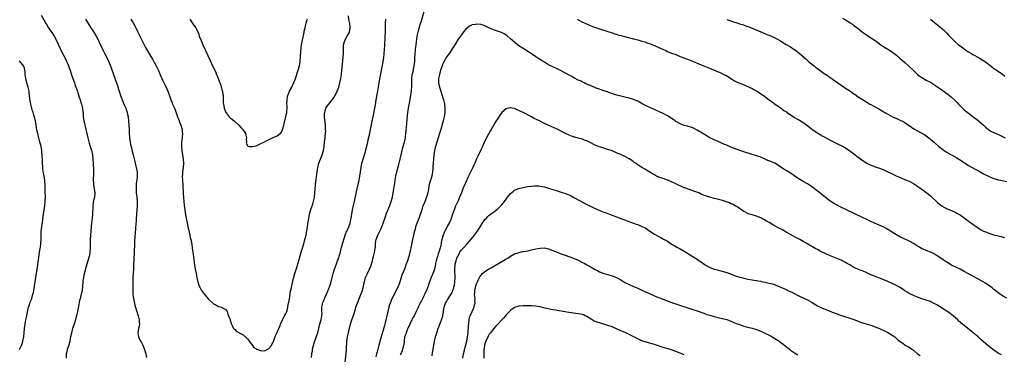
# Model space of a CAD drawing. Units: inches. Extents: x 2592000 to 2595000, y 1494000 to 1497000.
# Drawn here: x 2593756 to 2594220, y 1496305 to 1496463 of the extents above; entities that cross this region are included whole.
import ezdxf

# ---------------------------------------------------------------- set-up
doc = ezdxf.new("R2010")
doc.units = ezdxf.units.IN
doc.header["$MEASUREMENT"] = 0
doc.layers.add('LD25921494_10ft', color=61, linetype='Continuous')

msp = doc.modelspace()

# ---------------------------------------------------------------- linework, layer by layer
at = {"layer": 'LD25921494_10ft'}
for points, elevation in [([(2593909.13, 1496301), (2593909.51, 1496305), (2593909.67, 1496307), (2593909.9, 1496311), (2593910.15, 1496313), (2593910.58, 1496315), (2593911, 1496316.67), (2593911.65, 1496319), (2593912.27, 1496321), (2593913, 1496323.13), (2593913.89, 1496326.11), (2593914.18, 1496327), (2593914.9, 1496329), (2593916.52, 1496333), (2593917.21, 1496335), (2593917.71, 1496337), (2593917.95, 1496338.05), (2593918.12, 1496339), (2593918.68, 1496341), (2593919, 1496341.75), (2593919.39, 1496342.61), (2593919.55, 1496343), (2593920.55, 1496345), (2593921.3, 1496346.7), (2593921.41, 1496347), (2593922.02, 1496349), (2593922.18, 1496349.82), (2593922.48, 1496351), (2593922.91, 1496352.91), (2593923.23, 1496354.77), (2593923.29, 1496355), (2593923.34, 1496355.34), (2593923.44, 1496357), (2593923.56, 1496358.44), (2593923.66, 1496359), (2593924.41, 1496361), (2593925, 1496362.03), (2593925.34, 1496362.66), (2593925.85, 1496363.85), (2593926.39, 1496365), (2593927, 1496366.74), (2593927.71, 1496369), (2593928.05, 1496369.95), (2593928.45, 1496371), (2593930.13, 1496375), (2593930.83, 1496377), (2593931.35, 1496379), (2593931.76, 1496381), (2593932.1, 1496383), (2593932.47, 1496385.53), (2593932.66, 1496387), (2593933.02, 1496389), (2593933.5, 1496391), (2593934.24, 1496393.76), (2593935.07, 1496397), (2593935.7, 1496399.7), (2593935.95, 1496401), (2593936.08, 1496401.92), (2593936.98, 1496404.98), (2593937.51, 1496407), (2593937.55, 1496407.55), (2593937.75, 1496409), (2593937.84, 1496410.16), (2593937.88, 1496411), (2593937.95, 1496411.95), (2593938.44, 1496417.56), (2593938.61, 1496419), (2593938.95, 1496421), (2593939.32, 1496422.68), (2593939.44, 1496423.44), (2593939.95, 1496426.05), (2593940.16, 1496428.16), (2593940.28, 1496429), (2593940.35, 1496429.65), (2593940.48, 1496431), (2593940.53, 1496433), (2593940.5, 1496435), (2593940.69, 1496436.69), (2593940.71, 1496437), (2593940.76, 1496437.24), (2593941.23, 1496439), (2593941.28, 1496439.28), (2593941.67, 1496441), (2593941.82, 1496442.18), (2593941.88, 1496443), (2593941.97, 1496445), (2593942.04, 1496446.04), (2593942.07, 1496447), (2593942.22, 1496448.22), (2593942.28, 1496449), (2593942.35, 1496449.65), (2593942.56, 1496451), (2593943.07, 1496455), (2593943.45, 1496457), (2593943.75, 1496458.25), (2593944.48, 1496460.48), (2593945, 1496462.26), (2593946.89, 1496469)], 9810), ([(2593765.74, 1496465), (2593767, 1496462.7), (2593767.96, 1496461), (2593768.36, 1496460.36), (2593769.26, 1496459), (2593770.82, 1496456.82), (2593771.59, 1496455.59), (2593771.92, 1496455), (2593772.94, 1496453), (2593775.55, 1496447.55), (2593777, 1496444.63), (2593777.55, 1496443.55), (2593777.82, 1496443), (2593778.68, 1496441), (2593779.58, 1496438.42), (2593780.27, 1496436.27), (2593781.44, 1496433), (2593781.82, 1496431.82), (2593782.14, 1496431), (2593782.34, 1496430.34), (2593782.81, 1496429), (2593783, 1496428.43), (2593783.33, 1496427.33), (2593783.69, 1496426.31), (2593784.13, 1496425), (2593784.33, 1496424.33), (2593784.79, 1496423), (2593785.26, 1496421), (2593785.41, 1496419.41), (2593785.49, 1496419), (2593785.54, 1496418.46), (2593785.62, 1496417), (2593785.89, 1496415), (2593786.11, 1496413.89), (2593786.31, 1496413), (2593786.46, 1496412.46), (2593786.79, 1496411), (2593787.25, 1496409), (2593787.62, 1496407.62), (2593787.75, 1496407), (2593788.45, 1496404.45), (2593788.91, 1496403), (2593789.48, 1496401), (2593789.73, 1496399.73), (2593789.91, 1496399), (2593790.15, 1496397), (2593790.27, 1496395), (2593790.33, 1496393.67), (2593790.35, 1496393), (2593790.34, 1496392.34), (2593790.39, 1496391), (2593790.35, 1496390.35), (2593790.38, 1496389), (2593790.32, 1496388.32), (2593790.33, 1496387), (2593790.41, 1496385.59), (2593790.41, 1496385), (2593790.78, 1496382.78), (2593790.98, 1496380.98), (2593790.82, 1496379), (2593790.49, 1496377.51), (2593790.32, 1496376.32), (2593790.11, 1496375), (2593790.03, 1496374.03), (2593789.91, 1496371.91), (2593789.88, 1496371), (2593789.72, 1496369), (2593789.51, 1496367), (2593789.32, 1496365), (2593788.88, 1496359), (2593788.81, 1496356.81), (2593788.83, 1496355), (2593788.76, 1496353.24), (2593788.72, 1496353), (2593788.64, 1496352.64), (2593788.35, 1496351), (2593787.79, 1496349), (2593786.7, 1496345.3), (2593786.5, 1496344.5), (2593785.86, 1496342.14), (2593785.64, 1496341), (2593785.43, 1496339.43), (2593785.35, 1496339), (2593785.25, 1496337), (2593785.09, 1496334.91), (2593784.52, 1496332.52), (2593784.06, 1496331), (2593783.84, 1496330.16), (2593783.33, 1496327.33), (2593783.24, 1496326.76), (2593782.88, 1496325), (2593782.46, 1496323), (2593782.16, 1496321.84), (2593781.92, 1496321), (2593781.26, 1496319), (2593780.58, 1496317), (2593780.02, 1496315), (2593779.87, 1496314.13), (2593779.63, 1496313), (2593779.33, 1496311.33), (2593779.25, 1496310.75), (2593779, 1496309.85), (2593778.83, 1496309.17), (2593778.07, 1496307), (2593777.84, 1496306.16), (2593777.55, 1496305), (2593777.48, 1496303)], 9810), ([(2593808, 1496463), (2593809.28, 1496461), (2593809.88, 1496459.88), (2593810.33, 1496459), (2593811.29, 1496457), (2593813, 1496453.53), (2593815, 1496449.72), (2593817, 1496446.17), (2593818.17, 1496444.17), (2593818.82, 1496443), (2593819, 1496442.7), (2593819.9, 1496441), (2593821, 1496438.88), (2593821.55, 1496437.55), (2593822.11, 1496436.11), (2593822.62, 1496435), (2593823, 1496434.27), (2593823.63, 1496433), (2593824.02, 1496432.02), (2593824.68, 1496431), (2593825, 1496430.22), (2593825.54, 1496429), (2593825.86, 1496427.86), (2593826.85, 1496425), (2593827.49, 1496423.49), (2593827.73, 1496423), (2593828.72, 1496420.72), (2593829.27, 1496419.27), (2593830.03, 1496417), (2593830.75, 1496415), (2593831, 1496414.42), (2593831.56, 1496413), (2593832.17, 1496411), (2593832.29, 1496409.71), (2593832.33, 1496409), (2593832, 1496406), (2593831.94, 1496405), (2593831.97, 1496403.97), (2593831.96, 1496403), (2593832.12, 1496401), (2593832.71, 1496397), (2593832.83, 1496395), (2593832.68, 1496393), (2593832.41, 1496391), (2593832.33, 1496389.67), (2593832.27, 1496389), (2593832.31, 1496387), (2593832.46, 1496384.46), (2593832.71, 1496380.71), (2593833.17, 1496375), (2593833.42, 1496373), (2593833.66, 1496371.66), (2593833.92, 1496370.08), (2593834.15, 1496369), (2593834.32, 1496368.32), (2593834.53, 1496367), (2593834.97, 1496365), (2593835.32, 1496363.32), (2593835.57, 1496362.43), (2593835.82, 1496361), (2593835.96, 1496359.96), (2593836.24, 1496359), (2593836.71, 1496356.71), (2593836.99, 1496355), (2593837.26, 1496353), (2593837.66, 1496349.66), (2593837.9, 1496347.9), (2593838.04, 1496347), (2593838.39, 1496345), (2593838.75, 1496343), (2593839.13, 1496341), (2593839.59, 1496339), (2593840.27, 1496337), (2593840.51, 1496336.51), (2593841, 1496335.54), (2593841.33, 1496335), (2593842.78, 1496333), (2593842.86, 1496332.86), (2593843.8, 1496331.8), (2593844.54, 1496331), (2593845, 1496330.45), (2593846.72, 1496329), (2593847, 1496328.69), (2593848.12, 1496328.12), (2593849, 1496327.45), (2593849.42, 1496327.42), (2593850.85, 1496327), (2593851.29, 1496326.71), (2593853, 1496325.73), (2593853.28, 1496325.28), (2593853.49, 1496325), (2593853.81, 1496323.81), (2593854.14, 1496323), (2593854.79, 1496321.21), (2593854.87, 1496321), (2593854.92, 1496320.92), (2593855.33, 1496319.33), (2593855.45, 1496319), (2593855.93, 1496318.07), (2593856.43, 1496317), (2593856.7, 1496316.7), (2593857, 1496316.44), (2593857.71, 1496315.71), (2593859, 1496315.12), (2593859.17, 1496315), (2593861, 1496314.01), (2593862.54, 1496312.54), (2593863, 1496312.05), (2593863.46, 1496311.46), (2593863.85, 1496311), (2593865.4, 1496309), (2593866.04, 1496308.04), (2593867, 1496307.5), (2593867.25, 1496307.25), (2593867.9, 1496307), (2593869, 1496306.53), (2593869.43, 1496306.57), (2593871, 1496306.41), (2593873, 1496307.36), (2593874.28, 1496309), (2593874.57, 1496309.43), (2593875, 1496310.22), (2593875.23, 1496310.77), (2593876.31, 1496313.69), (2593877, 1496315.17), (2593877.79, 1496317), (2593878.36, 1496318.36), (2593878.61, 1496319), (2593879.48, 1496321), (2593879.97, 1496322.03), (2593880.55, 1496323), (2593881, 1496323.79), (2593881.5, 1496325), (2593881.87, 1496326.13), (2593882.27, 1496328.27), (2593882.54, 1496329.46), (2593882.83, 1496331), (2593883, 1496332), (2593883.38, 1496334.62), (2593883.58, 1496335.58), (2593884.03, 1496337.97), (2593884.76, 1496340.76), (2593884.84, 1496341.16), (2593885.4, 1496343), (2593886.25, 1496345.75), (2593888.56, 1496353.44), (2593889.58, 1496357), (2593890.13, 1496359), (2593890.64, 1496361), (2593890.69, 1496361.31), (2593891.04, 1496363.04), (2593891.35, 1496365), (2593891.55, 1496366.45), (2593891.94, 1496369), (2593892.12, 1496369.88), (2593892.32, 1496371), (2593892.89, 1496373.11), (2593893.77, 1496375.77), (2593894.16, 1496377), (2593894.32, 1496377.68), (2593894.58, 1496379), (2593894.78, 1496381), (2593894.92, 1496382.92), (2593895.13, 1496385), (2593895.89, 1496391), (2593896.18, 1496393), (2593896.32, 1496393.68), (2593896.64, 1496395), (2593897.41, 1496397), (2593898.27, 1496399), (2593898.85, 1496401), (2593899.14, 1496403), (2593899.35, 1496405), (2593899.61, 1496407), (2593899.66, 1496407.66), (2593899.83, 1496409), (2593899.89, 1496410.11), (2593899.88, 1496411), (2593899.75, 1496413), (2593899.61, 1496414.39), (2593899.53, 1496415.53), (2593899.38, 1496417), (2593899.39, 1496418.61), (2593899.42, 1496419), (2593899.62, 1496419.62), (2593900, 1496421), (2593900.38, 1496421.62), (2593901, 1496422.54), (2593901.33, 1496423), (2593902.99, 1496425.01), (2593903.83, 1496426.17), (2593904.34, 1496427), (2593905.34, 1496429), (2593905.79, 1496430.21), (2593906.07, 1496431), (2593906.62, 1496433), (2593907.02, 1496435), (2593907.33, 1496437), (2593907.58, 1496439), (2593908.18, 1496445), (2593908.29, 1496447), (2593908.24, 1496448.24), (2593908.23, 1496449), (2593908.28, 1496449.72), (2593908.32, 1496451), (2593908.94, 1496453), (2593910.07, 1496455), (2593911.07, 1496457), (2593911.44, 1496459), (2593911.37, 1496459.37), (2593911.21, 1496461), (2593910.84, 1496462.84), (2593910.72, 1496464.72)], 9790), ([(2593786.62, 1496463), (2593787.86, 1496461), (2593789.18, 1496459), (2593790.52, 1496457), (2593791.73, 1496455), (2593792.71, 1496453), (2593793.42, 1496451.42), (2593794.59, 1496449), (2593795, 1496448.21), (2593795.67, 1496447), (2593796.74, 1496445), (2593797.69, 1496443), (2593798.64, 1496440.64), (2593799.8, 1496437), (2593801.28, 1496433), (2593801.72, 1496431.72), (2593801.95, 1496431), (2593802.51, 1496429), (2593802.6, 1496428.6), (2593803.08, 1496427.08), (2593804.22, 1496424.22), (2593804.77, 1496423), (2593805.6, 1496421), (2593805.98, 1496419.98), (2593806.29, 1496419), (2593806.63, 1496417.37), (2593806.72, 1496417), (2593806.96, 1496414.96), (2593807.09, 1496413), (2593807.19, 1496411), (2593807.26, 1496409), (2593807.37, 1496407.37), (2593807.38, 1496407), (2593807.65, 1496405), (2593807.89, 1496403.89), (2593808.1, 1496403), (2593808.54, 1496401.46), (2593808.72, 1496400.72), (2593809.16, 1496399), (2593809.84, 1496395.84), (2593810.41, 1496393.59), (2593810.55, 1496393), (2593810.96, 1496390.96), (2593811.04, 1496389), (2593810.84, 1496387), (2593810.61, 1496385.39), (2593810.59, 1496385), (2593810.58, 1496384.58), (2593810.47, 1496383), (2593810.53, 1496381.47), (2593810.57, 1496381), (2593810.81, 1496379), (2593811.03, 1496377), (2593811.04, 1496374.96), (2593810.86, 1496372.86), (2593810.73, 1496371), (2593810.68, 1496370.68), (2593810.6, 1496369), (2593810.53, 1496368.53), (2593810.32, 1496365.68), (2593810.25, 1496365), (2593810.19, 1496364.19), (2593809.81, 1496358.19), (2593809.75, 1496357), (2593809.61, 1496353), (2593809.39, 1496349.39), (2593809.33, 1496347.33), (2593809.33, 1496346.67), (2593809.27, 1496345), (2593809.04, 1496341), (2593808.94, 1496339), (2593808.91, 1496337), (2593808.93, 1496335), (2593809.01, 1496333), (2593809.21, 1496331.21), (2593809.55, 1496329.55), (2593809.98, 1496327.98), (2593811.51, 1496323), (2593811.67, 1496322.33), (2593811.96, 1496321), (2593811.96, 1496319.96), (2593812.04, 1496319), (2593811.91, 1496318.09), (2593811.64, 1496317), (2593811.3, 1496315), (2593811.62, 1496313), (2593812.59, 1496311), (2593813, 1496310.33), (2593813.47, 1496309.47), (2593814.46, 1496307), (2593815.04, 1496305), (2593815.36, 1496303.36)], 9800), ([(2593835.87, 1496463), (2593837, 1496461.29), (2593837.95, 1496459.95), (2593838.6, 1496459), (2593839, 1496458.29), (2593840.02, 1496456.02), (2593840.3, 1496455), (2593841, 1496453.3), (2593841.11, 1496453), (2593841.99, 1496451), (2593845.49, 1496443.49), (2593846.74, 1496440.74), (2593847.57, 1496439), (2593848.06, 1496437.94), (2593848.47, 1496437), (2593848.6, 1496436.6), (2593849.24, 1496435), (2593849.95, 1496433), (2593850.24, 1496432.24), (2593850.62, 1496431), (2593850.72, 1496430.72), (2593851, 1496429.65), (2593851.19, 1496429), (2593851.45, 1496427.45), (2593851.51, 1496427), (2593851.55, 1496426.45), (2593851.59, 1496425), (2593851.61, 1496423.61), (2593851.67, 1496423), (2593851.86, 1496422.14), (2593852.06, 1496421), (2593852.89, 1496419), (2593853, 1496418.8), (2593854.45, 1496417), (2593854.7, 1496416.7), (2593855, 1496416.37), (2593855.78, 1496415.78), (2593857, 1496414.77), (2593858.99, 1496413), (2593859.93, 1496411.93), (2593860.82, 1496411), (2593862.06, 1496409), (2593862.22, 1496408.22), (2593862.51, 1496407), (2593862.44, 1496406.44), (2593862.49, 1496405), (2593862.45, 1496404.45), (2593863, 1496403.42), (2593863.13, 1496403.13), (2593863.87, 1496403), (2593865, 1496402.88), (2593865.08, 1496402.92), (2593865.52, 1496403), (2593867.48, 1496403.48), (2593869, 1496404.14), (2593871, 1496405.11), (2593872.22, 1496405.78), (2593873, 1496406.16), (2593873.62, 1496406.38), (2593874.78, 1496407), (2593875.21, 1496407.21), (2593877, 1496407.91), (2593878.46, 1496409), (2593878.75, 1496409.25), (2593879, 1496409.67), (2593879.44, 1496410.56), (2593879.58, 1496411), (2593879.77, 1496411.77), (2593880.34, 1496413.66), (2593880.66, 1496415), (2593881, 1496416.25), (2593881.48, 1496418.52), (2593881.53, 1496419), (2593881.54, 1496419.54), (2593881.69, 1496421), (2593881.69, 1496422.31), (2593881.65, 1496423), (2593881.66, 1496425), (2593881.82, 1496426.18), (2593882.01, 1496427), (2593882.85, 1496429), (2593883.93, 1496431), (2593884.91, 1496433.09), (2593885.48, 1496434.52), (2593885.64, 1496435), (2593886.94, 1496438.94), (2593887.58, 1496441), (2593887.92, 1496443), (2593888.08, 1496445.92), (2593888.11, 1496447), (2593888.18, 1496448.18), (2593888.26, 1496449), (2593888.36, 1496449.64), (2593888.54, 1496451), (2593889.71, 1496457), (2593889.98, 1496458.02), (2593890.16, 1496459), (2593890.53, 1496460.53), (2593890.75, 1496461.25), (2593891, 1496462.27), (2593891.16, 1496462.84), (2593891.25, 1496463.25)], 9780), ([(2593893.28, 1496303.28), (2593893.39, 1496305), (2593893.6, 1496306.4), (2593893.67, 1496307), (2593893.84, 1496307.84), (2593894.13, 1496309), (2593894.63, 1496310.62), (2593895.89, 1496314.11), (2593896.14, 1496315), (2593896.63, 1496317), (2593896.69, 1496317.31), (2593897.1, 1496318.9), (2593897.2, 1496319.2), (2593897.73, 1496321), (2593897.92, 1496322.08), (2593898.12, 1496323), (2593898.16, 1496324.16), (2593898.13, 1496325), (2593898.03, 1496325.97), (2593898.07, 1496327), (2593898.37, 1496328.37), (2593898.44, 1496329), (2593899, 1496330.23), (2593899.54, 1496331.54), (2593900.46, 1496333.54), (2593901.04, 1496335.04), (2593902.09, 1496337.91), (2593902.45, 1496339), (2593902.99, 1496341), (2593903.44, 1496343), (2593904.03, 1496345), (2593905, 1496347.55), (2593905.52, 1496349), (2593905.89, 1496350.11), (2593906.82, 1496353.18), (2593907.26, 1496354.74), (2593907.86, 1496357), (2593908.07, 1496357.93), (2593909.04, 1496361), (2593909.54, 1496362.46), (2593909.83, 1496363), (2593910.79, 1496365), (2593911, 1496365.54), (2593911.36, 1496366.64), (2593911.5, 1496367), (2593911.98, 1496369), (2593912.56, 1496373), (2593912.96, 1496375), (2593913.43, 1496377), (2593914.4, 1496381.6), (2593914.73, 1496383), (2593915.23, 1496385), (2593915.68, 1496387), (2593916.02, 1496389), (2593916.28, 1496391), (2593916.58, 1496393), (2593916.98, 1496395), (2593917.52, 1496397), (2593918.15, 1496399), (2593918.63, 1496400.63), (2593919, 1496402.01), (2593919.71, 1496405), (2593919.99, 1496406.01), (2593920.51, 1496408.51), (2593920.7, 1496409.3), (2593921.05, 1496410.95), (2593921.45, 1496413), (2593921.69, 1496414.31), (2593921.86, 1496415), (2593922.09, 1496416.09), (2593923.31, 1496422.69), (2593923.75, 1496425), (2593924.33, 1496428.33), (2593925.1, 1496433), (2593926.24, 1496439), (2593926.71, 1496441.29), (2593927, 1496443), (2593927.25, 1496445), (2593927.42, 1496446.58), (2593927.65, 1496449), (2593927.74, 1496450.26), (2593927.97, 1496455), (2593928.04, 1496457), (2593928.11, 1496461), (2593928.21, 1496463)], 9800), ([(2594221, 1496331.31), (2594219, 1496332.39), (2594218.05, 1496333), (2594217, 1496333.76), (2594215.27, 1496335.27), (2594215, 1496335.46), (2594214.19, 1496336.19), (2594213.12, 1496337), (2594211, 1496338.38), (2594209.92, 1496339), (2594207, 1496340.58), (2594203, 1496342.83), (2594201, 1496343.93), (2594198.99, 1496344.99), (2594195, 1496346.96), (2594193.69, 1496347.69), (2594192.45, 1496348.45), (2594191, 1496349.43), (2594189, 1496350.85), (2594187, 1496352.12), (2594186.41, 1496352.41), (2594185, 1496353.07), (2594183, 1496353.81), (2594181.56, 1496354.44), (2594181, 1496354.67), (2594180.38, 1496355), (2594179.51, 1496355.51), (2594179, 1496355.87), (2594177, 1496357.13), (2594174.49, 1496358.49), (2594173, 1496359.17), (2594171.78, 1496359.78), (2594171, 1496360.14), (2594169, 1496361.24), (2594166.23, 1496363), (2594165.49, 1496363.49), (2594165, 1496363.79), (2594164.22, 1496364.22), (2594163, 1496364.81), (2594158.74, 1496366.74), (2594157, 1496367.55), (2594156, 1496368), (2594155, 1496368.48), (2594153, 1496369.41), (2594145.51, 1496373), (2594142.45, 1496374.45), (2594141, 1496375.18), (2594139.83, 1496375.83), (2594139, 1496376.34), (2594138.1, 1496377), (2594137, 1496377.76), (2594134.05, 1496380.05), (2594132.87, 1496381), (2594131, 1496382.54), (2594129.59, 1496383.59), (2594129, 1496384.02), (2594127, 1496385.28), (2594125, 1496386.44), (2594123.4, 1496387.4), (2594122.19, 1496388.19), (2594119, 1496390.31), (2594117, 1496391.59), (2594116.12, 1496392.12), (2594113, 1496394.21), (2594111.65, 1496395), (2594111.22, 1496395.22), (2594109.81, 1496395.81), (2594108.39, 1496396.39), (2594107.1, 1496397), (2594105, 1496397.88), (2594103, 1496398.58), (2594099.57, 1496399.57), (2594098.06, 1496400.06), (2594096.58, 1496400.58), (2594093, 1496401.9), (2594091, 1496402.66), (2594089.34, 1496403.34), (2594089, 1496403.5), (2594087.92, 1496403.92), (2594087, 1496404.36), (2594086.53, 1496404.53), (2594084.6, 1496405.4), (2594083, 1496406.07), (2594081.03, 1496407.03), (2594079.78, 1496407.78), (2594078.56, 1496408.56), (2594077.8, 1496409), (2594077, 1496409.51), (2594075, 1496410.71), (2594073, 1496411.7), (2594072.05, 1496412.05), (2594071, 1496412.36), (2594070.52, 1496412.52), (2594069, 1496412.87), (2594067, 1496413.68), (2594065, 1496414.81), (2594064.69, 1496415), (2594063.69, 1496415.69), (2594061, 1496417.46), (2594059, 1496418.6), (2594057.35, 1496419.35), (2594055.95, 1496419.95), (2594055, 1496420.34), (2594054.56, 1496420.56), (2594053, 1496421.25), (2594051, 1496422.22), (2594049.48, 1496423), (2594047.86, 1496423.86), (2594047, 1496424.29), (2594046.51, 1496424.51), (2594045, 1496425.11), (2594043, 1496425.69), (2594041, 1496426.19), (2594039, 1496426.7), (2594037.2, 1496427.2), (2594035.65, 1496427.65), (2594035, 1496427.9), (2594034.16, 1496428.16), (2594032.71, 1496428.71), (2594031, 1496429.27), (2594029.73, 1496429.73), (2594029, 1496429.97), (2594027.44, 1496430.56), (2594025, 1496431.56), (2594022.6, 1496432.6), (2594021.73, 1496433), (2594021, 1496433.35), (2594020.28, 1496433.72), (2594019, 1496434.33), (2594017.25, 1496435.25), (2594015.97, 1496435.97), (2594015, 1496436.48), (2594014.68, 1496436.68), (2594013, 1496437.54), (2594011, 1496438.64), (2594010.3, 1496439), (2594009, 1496439.64), (2594007, 1496440.55), (2594006.04, 1496441), (2594005, 1496441.53), (2594003, 1496442.72), (2594001.61, 1496443.61), (2594001, 1496443.98), (2594000.39, 1496444.39), (2593999, 1496445.23), (2593995, 1496447.9), (2593993, 1496449.2), (2593991, 1496450.55), (2593990.39, 1496451), (2593987.91, 1496453), (2593987, 1496453.84), (2593985.29, 1496455.29), (2593984.08, 1496456.08), (2593982.75, 1496456.75), (2593979, 1496458.1), (2593976.89, 1496459), (2593975.6, 1496459.6), (2593975, 1496459.89), (2593974.17, 1496460.17), (2593973, 1496460.5), (2593971, 1496460.68), (2593970.61, 1496460.61), (2593969, 1496460.4), (2593967.69, 1496459.69), (2593967, 1496459.36), (2593965.81, 1496458.19), (2593965, 1496457.18), (2593963.45, 1496455), (2593963.25, 1496454.75), (2593962.43, 1496453.57), (2593960.79, 1496451), (2593959.55, 1496449), (2593958.2, 1496447), (2593957, 1496445.4), (2593956.85, 1496445.15), (2593955.63, 1496443), (2593955, 1496441.66), (2593954.74, 1496441), (2593954.08, 1496439), (2593953.5, 1496437), (2593953.12, 1496435), (2593953.13, 1496433), (2593953.51, 1496431), (2593954.12, 1496429), (2593954.81, 1496427), (2593955, 1496426.34), (2593955.45, 1496425), (2593955.74, 1496423.74), (2593955.87, 1496423), (2593956.08, 1496421), (2593956.08, 1496419), (2593955.83, 1496417), (2593955.34, 1496415), (2593955, 1496413.94), (2593954.18, 1496411), (2593953.94, 1496410.06), (2593953.63, 1496409), (2593952.99, 1496407), (2593951.66, 1496403), (2593951.52, 1496402.48), (2593951.15, 1496401), (2593950.84, 1496399), (2593950.68, 1496397), (2593950.49, 1496393.51), (2593950.45, 1496393), (2593950.37, 1496392.37), (2593950.27, 1496391), (2593950.07, 1496390.07), (2593949.92, 1496389), (2593949.43, 1496387.43), (2593949.32, 1496387), (2593948.76, 1496385), (2593948.43, 1496383), (2593948.04, 1496381), (2593947.41, 1496379), (2593947.29, 1496378.71), (2593946.74, 1496377.26), (2593946.45, 1496376.45), (2593945.86, 1496375), (2593945.6, 1496374.4), (2593945, 1496372.6), (2593944.08, 1496369.93), (2593943.74, 1496369), (2593942.97, 1496367), (2593942.25, 1496365), (2593942.01, 1496364.01), (2593941.72, 1496363), (2593941.58, 1496362.42), (2593941.32, 1496361), (2593940.89, 1496359), (2593940.51, 1496357.49), (2593939.99, 1496355), (2593939.84, 1496354.16), (2593939.57, 1496353), (2593939.06, 1496351), (2593938.41, 1496349), (2593938.12, 1496348.12), (2593937.72, 1496347), (2593937.51, 1496346.49), (2593937.01, 1496345), (2593935.87, 1496342.13), (2593934.85, 1496339), (2593934.33, 1496337.67), (2593934.09, 1496337), (2593933.15, 1496335), (2593931.1, 1496331), (2593930.25, 1496329), (2593929.9, 1496327.9), (2593929.63, 1496327), (2593929.17, 1496325), (2593928.76, 1496323), (2593928.29, 1496321), (2593927.76, 1496319), (2593927.57, 1496318.43), (2593927, 1496316.25), (2593926.28, 1496313.72), (2593926.09, 1496313), (2593924.93, 1496309.07), (2593924.1, 1496305.9), (2593923.91, 1496305), (2593923.59, 1496303.59)], 9820), ([(2594018.58, 1496463), (2594019, 1496462.73), (2594019.59, 1496462.41), (2594021, 1496461.69), (2594021.5, 1496461.5), (2594022.5, 1496461), (2594024.28, 1496460.28), (2594025.65, 1496459.65), (2594027.07, 1496459.07), (2594029, 1496458.44), (2594033, 1496457.32), (2594035, 1496456.65), (2594036.2, 1496456.2), (2594037, 1496455.95), (2594037.7, 1496455.7), (2594039, 1496455.3), (2594041.34, 1496454.66), (2594045, 1496453.79), (2594045.62, 1496453.62), (2594047, 1496453.31), (2594049, 1496452.75), (2594050.31, 1496452.31), (2594051, 1496452.1), (2594051.8, 1496451.8), (2594053, 1496451.39), (2594054.05, 1496451), (2594055, 1496450.62), (2594057, 1496449.73), (2594060.22, 1496448.22), (2594061, 1496447.88), (2594063, 1496447.06), (2594065, 1496446.31), (2594067, 1496445.52), (2594068.27, 1496445), (2594071.69, 1496443.69), (2594077, 1496441.52), (2594081.59, 1496439.59), (2594085, 1496438.14), (2594085.84, 1496437.84), (2594087.7, 1496437), (2594088.57, 1496436.57), (2594089.77, 1496435.77), (2594090.85, 1496435), (2594093, 1496433.78), (2594094.75, 1496433), (2594096.38, 1496432.38), (2594097.8, 1496431.8), (2594099.18, 1496431.18), (2594101, 1496430.28), (2594101.83, 1496429.83), (2594103.28, 1496429), (2594105, 1496427.88), (2594105.52, 1496427.52), (2594106.29, 1496427), (2594109, 1496425.02), (2594110.12, 1496424.12), (2594111, 1496423.56), (2594111.3, 1496423.3), (2594113, 1496422.14), (2594114.7, 1496421), (2594114.87, 1496420.87), (2594115, 1496420.79), (2594115.99, 1496419.99), (2594117, 1496419.39), (2594117.22, 1496419.22), (2594117.54, 1496419), (2594119, 1496417.96), (2594120.76, 1496416.76), (2594121, 1496416.65), (2594122.01, 1496416.01), (2594123.3, 1496415.3), (2594125.77, 1496413.77), (2594128.07, 1496412.07), (2594129, 1496411.28), (2594129.37, 1496411), (2594131, 1496409.8), (2594132.25, 1496409), (2594133, 1496408.56), (2594134.02, 1496408.02), (2594135, 1496407.48), (2594135.32, 1496407.32), (2594138.32, 1496405.68), (2594141.86, 1496403.86), (2594143, 1496403.35), (2594145, 1496402.28), (2594147, 1496400.93), (2594148.08, 1496400.08), (2594149.52, 1496399), (2594150.35, 1496398.35), (2594152.65, 1496396.65), (2594153.84, 1496395.84), (2594155, 1496395.09), (2594157, 1496394.08), (2594158.41, 1496393.59), (2594159, 1496393.37), (2594161, 1496392.77), (2594163, 1496391.99), (2594165.03, 1496391), (2594166.34, 1496390.34), (2594167, 1496389.96), (2594168.96, 1496389.04), (2594170.43, 1496388.43), (2594171.81, 1496387.81), (2594173, 1496387.37), (2594173.24, 1496387.24), (2594175, 1496386.51), (2594177, 1496385.49), (2594179, 1496384.21), (2594180.72, 1496383), (2594182.02, 1496382.02), (2594183, 1496381.27), (2594183.34, 1496381), (2594185, 1496379.58), (2594188.45, 1496376.45), (2594189.53, 1496375.53), (2594190.68, 1496374.68), (2594191, 1496374.49), (2594192.01, 1496373.99), (2594193, 1496373.46), (2594195, 1496372.67), (2594197, 1496371.78), (2594197.51, 1496371.51), (2594198.36, 1496371), (2594199, 1496370.59), (2594202.26, 1496368.26), (2594203, 1496367.7), (2594203.43, 1496367.43), (2594205, 1496366.22), (2594205.72, 1496365.72), (2594207, 1496364.77), (2594208.12, 1496364.12), (2594209, 1496363.57), (2594210.1, 1496363), (2594211, 1496362.57), (2594213, 1496361.81), (2594215, 1496361.21), (2594218.37, 1496360.37), (2594219.94, 1496359.94)], 9810), ([(2594089, 1496462.85), (2594091, 1496462.26), (2594092.13, 1496461.87), (2594093.47, 1496461.47), (2594095, 1496460.94), (2594096.49, 1496460.49), (2594097.99, 1496459.99), (2594099, 1496459.64), (2594101, 1496458.85), (2594105, 1496457.07), (2594106.46, 1496456.46), (2594107, 1496456.26), (2594107.89, 1496455.89), (2594109, 1496455.48), (2594111, 1496454.61), (2594113, 1496453.56), (2594113.97, 1496453), (2594115, 1496452.37), (2594117, 1496451.18), (2594117.33, 1496451), (2594119, 1496449.98), (2594120.83, 1496448.82), (2594121, 1496448.68), (2594121.99, 1496447.99), (2594123.08, 1496447.08), (2594125, 1496445.39), (2594125.39, 1496445), (2594126.27, 1496444.27), (2594127.71, 1496443), (2594130.18, 1496441), (2594131, 1496440.32), (2594131.74, 1496439.74), (2594133, 1496438.8), (2594135, 1496437.4), (2594136.46, 1496436.46), (2594137, 1496436.07), (2594137.64, 1496435.64), (2594141.35, 1496433), (2594144.29, 1496431), (2594145, 1496430.55), (2594147.28, 1496429), (2594148.31, 1496428.31), (2594149, 1496427.81), (2594149.49, 1496427.49), (2594151, 1496426.46), (2594152.61, 1496425.39), (2594155, 1496423.88), (2594156.48, 1496423), (2594157, 1496422.7), (2594158.11, 1496422.11), (2594159, 1496421.61), (2594160.68, 1496420.69), (2594163, 1496419.31), (2594163.49, 1496419), (2594165, 1496418.14), (2594167.14, 1496417), (2594169.79, 1496415.79), (2594171, 1496415.27), (2594171.54, 1496415), (2594173, 1496414.2), (2594173.71, 1496413.71), (2594175, 1496412.87), (2594176.07, 1496412.07), (2594177.28, 1496411.28), (2594179, 1496410.29), (2594181, 1496409.23), (2594182.38, 1496408.38), (2594183, 1496407.96), (2594184.23, 1496407), (2594185, 1496406.43), (2594187, 1496404.78), (2594189.04, 1496403), (2594191, 1496401.4), (2594191.58, 1496401), (2594192.43, 1496400.43), (2594193, 1496400.11), (2594195.03, 1496399), (2594197.55, 1496397.55), (2594198.78, 1496396.78), (2594199.96, 1496395.96), (2594203, 1496393.96), (2594206.18, 1496392.18), (2594207, 1496391.77), (2594208.42, 1496391), (2594210.06, 1496390.06), (2594212.72, 1496388.72), (2594214.12, 1496388.12), (2594215, 1496387.8), (2594215.61, 1496387.61), (2594217, 1496387.24), (2594218.15, 1496387), (2594221, 1496386.35)], 9800), ([(2594143.57, 1496463.57), (2594145, 1496462.72), (2594147, 1496461.47), (2594148.48, 1496460.48), (2594149, 1496460.08), (2594149.64, 1496459.64), (2594150.45, 1496459), (2594151, 1496458.6), (2594153.07, 1496457), (2594155.35, 1496455.35), (2594155.88, 1496455), (2594157, 1496454.31), (2594157.79, 1496453.79), (2594158.98, 1496452.98), (2594160.14, 1496452.14), (2594161, 1496451.49), (2594161.68, 1496451), (2594163, 1496450.08), (2594165, 1496448.83), (2594166.16, 1496448.16), (2594167.33, 1496447.33), (2594169, 1496446.03), (2594170.65, 1496444.65), (2594173, 1496442.61), (2594174.75, 1496441), (2594177, 1496438.79), (2594179, 1496436.92), (2594180.1, 1496436.1), (2594181, 1496435.49), (2594181.3, 1496435.3), (2594183, 1496434.33), (2594185, 1496433.25), (2594186.44, 1496432.44), (2594187, 1496432.06), (2594187.65, 1496431.65), (2594188.58, 1496431), (2594190.02, 1496430.02), (2594191.38, 1496429), (2594192.33, 1496428.33), (2594193.45, 1496427.45), (2594195, 1496426.2), (2594196.68, 1496424.68), (2594197.67, 1496423.67), (2594198.25, 1496423), (2594198.62, 1496422.62), (2594200.18, 1496421), (2594200.6, 1496420.6), (2594201, 1496420.29), (2594201.68, 1496419.68), (2594203, 1496418.67), (2594205.22, 1496417), (2594207.34, 1496415.34), (2594207.76, 1496415), (2594210.02, 1496413), (2594211, 1496412.08), (2594211.59, 1496411.59), (2594212.38, 1496411), (2594213, 1496410.57), (2594213.91, 1496410.09), (2594215, 1496409.49), (2594216.05, 1496409), (2594218.08, 1496408.08), (2594220.3, 1496407)], 9790), ([(2594185.12, 1496463.12), (2594187, 1496461.44), (2594187.55, 1496461), (2594189.5, 1496459.5), (2594191, 1496458.21), (2594192.61, 1496456.61), (2594193.59, 1496455.59), (2594194.09, 1496455), (2594196.04, 1496453), (2594196.53, 1496452.53), (2594198.33, 1496451), (2594199, 1496450.46), (2594200.94, 1496449), (2594202.19, 1496448.19), (2594203, 1496447.63), (2594204.05, 1496447), (2594205, 1496446.44), (2594205.94, 1496445.94), (2594207, 1496445.33), (2594208.49, 1496444.49), (2594209.75, 1496443.75), (2594211, 1496442.93), (2594213, 1496441.4), (2594215, 1496439.82), (2594215.5, 1496439.5), (2594219, 1496437.07), (2594220.19, 1496436.19)], 9780), ([(2593755.58, 1496307), (2593756, 1496308), (2593756.4, 1496309), (2593757.16, 1496311), (2593757.58, 1496313), (2593757.77, 1496315), (2593757.92, 1496317), (2593758.15, 1496319), (2593758.51, 1496321), (2593758.92, 1496323), (2593759.56, 1496326.44), (2593759.73, 1496327), (2593760.2, 1496328.2), (2593760.45, 1496329), (2593760.6, 1496329.4), (2593761.3, 1496331), (2593761.4, 1496331.4), (2593761.89, 1496333), (2593762.07, 1496333.93), (2593762.25, 1496335), (2593763.17, 1496341), (2593764, 1496346), (2593764.54, 1496349.46), (2593765.01, 1496353), (2593765.29, 1496354.71), (2593765.35, 1496355.35), (2593765.59, 1496357), (2593765.6, 1496357.6), (2593765.72, 1496359), (2593765.71, 1496359.71), (2593765.77, 1496362.23), (2593765.8, 1496363), (2593765.94, 1496363.94), (2593766.02, 1496365), (2593766.27, 1496366.27), (2593766.35, 1496367), (2593766.6, 1496368.6), (2593766.88, 1496371), (2593767.17, 1496373), (2593767.47, 1496375), (2593767.68, 1496377), (2593767.72, 1496379), (2593767.65, 1496382.35), (2593767.59, 1496383.59), (2593767.58, 1496385), (2593767.47, 1496386.53), (2593767.41, 1496387), (2593767, 1496389.67), (2593766.75, 1496391), (2593766.57, 1496392.57), (2593766.49, 1496393), (2593766.45, 1496393.55), (2593766.39, 1496395), (2593766.38, 1496397), (2593766.28, 1496398.28), (2593766.28, 1496399), (2593766.08, 1496400.08), (2593766.03, 1496401), (2593765.85, 1496402.15), (2593765.67, 1496403), (2593765.18, 1496405.18), (2593764.67, 1496407), (2593764.34, 1496408.34), (2593764.1, 1496409), (2593763.85, 1496410.15), (2593763.57, 1496411.57), (2593763.43, 1496413), (2593763.11, 1496415), (2593762.64, 1496416.64), (2593762.56, 1496417), (2593762.33, 1496417.67), (2593761.9, 1496419), (2593761.72, 1496419.72), (2593761.27, 1496421), (2593760.8, 1496423), (2593760.56, 1496424.56), (2593760.46, 1496425.54), (2593760.27, 1496427), (2593760.11, 1496428.11), (2593760.01, 1496429), (2593759.58, 1496431), (2593759.46, 1496431.46), (2593758.97, 1496433), (2593758.48, 1496435), (2593758.26, 1496437), (2593758.18, 1496438.18), (2593758.1, 1496439), (2593757.88, 1496439.88), (2593757.48, 1496441), (2593757, 1496441.69), (2593755.83, 1496443), (2593755.4, 1496443.4)], 9820), ([(2594218.49, 1496304.49), (2594217.62, 1496305), (2594217, 1496305.34), (2594215, 1496306.67), (2594213.66, 1496307.66), (2594211, 1496309.83), (2594209, 1496311.63), (2594207.52, 1496313), (2594205.19, 1496315), (2594201, 1496318.35), (2594199.54, 1496319.54), (2594199, 1496320.06), (2594198.5, 1496320.5), (2594198, 1496321), (2594197, 1496321.93), (2594195.76, 1496323), (2594195.33, 1496323.33), (2594194.15, 1496324.15), (2594189.32, 1496327.32), (2594188.08, 1496328.08), (2594186.81, 1496328.81), (2594186.42, 1496329), (2594185, 1496329.66), (2594183, 1496330.4), (2594181.04, 1496331.04), (2594179, 1496331.75), (2594178.1, 1496332.1), (2594176.7, 1496332.7), (2594175, 1496333.58), (2594174.11, 1496334.11), (2594173, 1496334.81), (2594171.68, 1496335.68), (2594170.45, 1496336.45), (2594169, 1496337.25), (2594167, 1496338.23), (2594165, 1496339.1), (2594162.27, 1496340.27), (2594159, 1496341.51), (2594157.95, 1496341.95), (2594157, 1496342.36), (2594155, 1496343.29), (2594153, 1496344.16), (2594152.38, 1496344.38), (2594150.79, 1496345), (2594149, 1496345.85), (2594147, 1496346.98), (2594145.75, 1496347.75), (2594145, 1496348.19), (2594143.45, 1496349), (2594143, 1496349.2), (2594139, 1496350.77), (2594137.43, 1496351.43), (2594136.07, 1496352.07), (2594133, 1496353.56), (2594131.78, 1496354.22), (2594131, 1496354.62), (2594129.49, 1496355.49), (2594129, 1496355.81), (2594128.24, 1496356.24), (2594127, 1496357.03), (2594125.71, 1496357.71), (2594125, 1496358.13), (2594123.42, 1496359), (2594121.84, 1496359.84), (2594119, 1496361.4), (2594117, 1496362.52), (2594115, 1496363.68), (2594114.13, 1496364.13), (2594113, 1496364.76), (2594112.83, 1496364.83), (2594112.51, 1496365), (2594111, 1496365.83), (2594110.22, 1496366.22), (2594109, 1496367), (2594107.74, 1496367.74), (2594106.51, 1496368.51), (2594105.61, 1496369), (2594105, 1496369.31), (2594103, 1496370.09), (2594101, 1496370.65), (2594099.66, 1496371), (2594099.16, 1496371.16), (2594099, 1496371.26), (2594097.85, 1496371.85), (2594097, 1496372.31), (2594096.61, 1496372.61), (2594095.94, 1496373), (2594095, 1496373.6), (2594094.22, 1496374.22), (2594093, 1496374.88), (2594091.67, 1496375.67), (2594091, 1496375.93), (2594090.29, 1496376.29), (2594088.85, 1496376.85), (2594088.43, 1496377), (2594087, 1496377.44), (2594083.78, 1496378.22), (2594083, 1496378.4), (2594081, 1496378.95), (2594079.45, 1496379.45), (2594079, 1496379.64), (2594078, 1496380), (2594077, 1496380.49), (2594076.62, 1496380.62), (2594075.78, 1496381), (2594074.46, 1496381.54), (2594070.85, 1496382.85), (2594069.35, 1496383.35), (2594069, 1496383.48), (2594067, 1496384.33), (2594066.56, 1496384.56), (2594065.66, 1496385), (2594065, 1496385.3), (2594063, 1496386.27), (2594061.27, 1496387), (2594061, 1496387.1), (2594059, 1496387.77), (2594057, 1496388.51), (2594055.93, 1496389), (2594055, 1496389.48), (2594054.04, 1496390.04), (2594050.3, 1496392.3), (2594049, 1496392.99), (2594047, 1496394.25), (2594045.96, 1496395), (2594045.42, 1496395.42), (2594045, 1496395.7), (2594044.25, 1496396.25), (2594043, 1496397.09), (2594041, 1496398.19), (2594039, 1496399.09), (2594037.67, 1496399.67), (2594037, 1496400.02), (2594036.31, 1496400.31), (2594034.92, 1496400.92), (2594033, 1496401.52), (2594032.29, 1496401.71), (2594031, 1496402.09), (2594029, 1496402.76), (2594027.43, 1496403.43), (2594027, 1496403.59), (2594024.28, 1496405), (2594023, 1496405.63), (2594022, 1496406), (2594021, 1496406.36), (2594019, 1496406.85), (2594017.31, 1496407.31), (2594017, 1496407.41), (2594015.85, 1496407.85), (2594015, 1496408.21), (2594013, 1496409.12), (2594009, 1496411.07), (2594007.69, 1496411.69), (2594004.72, 1496413), (2594003, 1496413.87), (2594000.66, 1496415), (2593999.55, 1496415.55), (2593998.19, 1496416.19), (2593996.87, 1496416.87), (2593993.05, 1496418.95), (2593991.63, 1496419.63), (2593991, 1496420), (2593990.24, 1496420.24), (2593989, 1496420.82), (2593988.82, 1496420.82), (2593987.85, 1496421), (2593987, 1496421.14), (2593986.87, 1496421.13), (2593986.21, 1496421), (2593985, 1496420.7), (2593983, 1496419.07), (2593982.11, 1496417.89), (2593981.53, 1496417), (2593981, 1496416.23), (2593980.27, 1496415), (2593979.74, 1496414.26), (2593977.89, 1496411), (2593977.56, 1496410.44), (2593975.7, 1496407), (2593975, 1496405.64), (2593973.81, 1496403), (2593973, 1496401.41), (2593971.58, 1496398.42), (2593971, 1496397.06), (2593970.17, 1496395), (2593969.81, 1496394.19), (2593969.23, 1496393), (2593967, 1496388.55), (2593965.9, 1496386.1), (2593965, 1496384.04), (2593964.59, 1496383), (2593963.87, 1496381), (2593963.06, 1496378.94), (2593962.46, 1496377.54), (2593962.19, 1496377), (2593961.25, 1496375), (2593961.16, 1496374.84), (2593961, 1496374.4), (2593960.59, 1496373.41), (2593960.45, 1496373), (2593960.2, 1496372.2), (2593959.56, 1496370.44), (2593959.1, 1496369), (2593959, 1496368.77), (2593958.2, 1496367), (2593957.41, 1496365.41), (2593957, 1496364.68), (2593956.14, 1496363), (2593955.72, 1496362.28), (2593955.24, 1496361), (2593954.65, 1496359), (2593954.38, 1496357.62), (2593954.29, 1496357), (2593953.87, 1496355), (2593953.26, 1496353), (2593953, 1496352.24), (2593952.55, 1496351), (2593951.98, 1496349), (2593951.7, 1496347.7), (2593951.51, 1496346.49), (2593951.14, 1496345), (2593951, 1496344.55), (2593950.41, 1496343), (2593949.59, 1496341), (2593948.88, 1496339), (2593948.37, 1496337.63), (2593948.17, 1496337), (2593947.37, 1496335), (2593947.24, 1496334.76), (2593946.64, 1496333.36), (2593946.5, 1496333), (2593946.08, 1496332.08), (2593945.54, 1496331), (2593945.33, 1496330.67), (2593945, 1496330.02), (2593944.63, 1496329.37), (2593944.47, 1496329), (2593943.99, 1496327.99), (2593943.49, 1496327), (2593943.34, 1496326.66), (2593942.56, 1496325), (2593941.56, 1496323), (2593941, 1496321.95), (2593940.68, 1496321.32), (2593940.55, 1496321), (2593939.6, 1496319), (2593939.42, 1496318.58), (2593939, 1496317.79), (2593938.64, 1496317), (2593938.33, 1496316.33), (2593937.78, 1496315), (2593937.62, 1496314.38), (2593937.13, 1496313), (2593936.84, 1496311), (2593936.7, 1496309.3), (2593936.65, 1496309), (2593936.5, 1496308.5), (2593936.16, 1496307), (2593935.86, 1496306.14), (2593935.25, 1496305), (2593935, 1496304.49)], 9830), ([(2593950.11, 1496304.11), (2593950.3, 1496305.7), (2593950.55, 1496307), (2593951.2, 1496311), (2593951.66, 1496313), (2593952.24, 1496315), (2593952.95, 1496317.05), (2593953.5, 1496318.5), (2593954.54, 1496321), (2593955.12, 1496322.88), (2593955.15, 1496323), (2593955.42, 1496325), (2593955.62, 1496326.38), (2593955.69, 1496327), (2593956.43, 1496329), (2593957, 1496329.96), (2593957.41, 1496330.59), (2593958.92, 1496333), (2593959.64, 1496334.36), (2593959.88, 1496335), (2593960.24, 1496336.24), (2593960.51, 1496337), (2593960.6, 1496337.4), (2593960.85, 1496339), (2593960.96, 1496341.04), (2593960.8, 1496344.8), (2593960.92, 1496347), (2593961, 1496347.46), (2593961.37, 1496349), (2593961.76, 1496350.24), (2593962.16, 1496351), (2593963, 1496352.7), (2593963.2, 1496353), (2593963.93, 1496354.07), (2593965, 1496355.28), (2593966.67, 1496357), (2593967.77, 1496358.23), (2593970.03, 1496361), (2593971.51, 1496363), (2593972.78, 1496365), (2593973, 1496365.4), (2593974.05, 1496367), (2593975, 1496368.41), (2593975.52, 1496369), (2593976.25, 1496369.75), (2593977, 1496370.47), (2593977.68, 1496371), (2593979, 1496372), (2593980.72, 1496373.28), (2593981, 1496373.5), (2593982.63, 1496375), (2593983, 1496375.38), (2593984.23, 1496377), (2593985, 1496378.11), (2593985.65, 1496379), (2593987, 1496380.69), (2593988.26, 1496381.74), (2593989, 1496382.29), (2593991, 1496383.09), (2593993, 1496383.58), (2593995, 1496384), (2593997, 1496384.28), (2593998.36, 1496384.36), (2593999, 1496384.38), (2594000.33, 1496384.33), (2594001, 1496384.25), (2594002.06, 1496384.06), (2594003, 1496383.85), (2594005, 1496383.22), (2594007, 1496382.56), (2594009, 1496381.95), (2594011, 1496381.37), (2594013, 1496380.73), (2594014.24, 1496380.24), (2594015, 1496379.91), (2594015.6, 1496379.6), (2594017.27, 1496378.73), (2594023.39, 1496375.39), (2594025, 1496374.55), (2594027, 1496373.6), (2594030.26, 1496372.26), (2594031, 1496372), (2594031.69, 1496371.69), (2594035, 1496370.48), (2594039, 1496368.97), (2594046.31, 1496366.31), (2594047, 1496366.05), (2594049, 1496365.22), (2594050.47, 1496364.47), (2594051.71, 1496363.71), (2594052.68, 1496363), (2594055, 1496361.49), (2594056.6, 1496360.6), (2594057.94, 1496359.94), (2594059.24, 1496359.24), (2594061, 1496358.16), (2594063, 1496356.84), (2594064.15, 1496356.16), (2594065.45, 1496355.45), (2594067, 1496354.65), (2594069, 1496353.51), (2594070.57, 1496352.57), (2594071, 1496352.28), (2594071.82, 1496351.82), (2594073, 1496351.03), (2594075, 1496349.8), (2594076.07, 1496349), (2594076.63, 1496348.63), (2594077.79, 1496347.79), (2594078.78, 1496347), (2594079, 1496346.86), (2594081, 1496345.81), (2594083, 1496345.06), (2594084.61, 1496344.61), (2594085, 1496344.49), (2594086.18, 1496344.18), (2594089, 1496343.36), (2594091.55, 1496342.45), (2594093, 1496341.9), (2594095, 1496341.24), (2594095.88, 1496341), (2594097, 1496340.7), (2594099, 1496340.29), (2594101, 1496339.96), (2594101.81, 1496339.81), (2594103, 1496339.64), (2594103.52, 1496339.52), (2594105, 1496339.29), (2594105.23, 1496339.23), (2594107.15, 1496338.85), (2594109, 1496338.42), (2594111, 1496337.87), (2594113, 1496337.18), (2594114.55, 1496336.55), (2594115.93, 1496335.93), (2594117, 1496335.39), (2594117.27, 1496335.27), (2594117.8, 1496335), (2594118.61, 1496334.61), (2594120.25, 1496333.75), (2594122.6, 1496332.6), (2594123, 1496332.37), (2594123.95, 1496331.95), (2594125, 1496331.43), (2594125.93, 1496331), (2594127, 1496330.47), (2594129.23, 1496329.23), (2594131, 1496328.18), (2594131.76, 1496327.76), (2594133.1, 1496327.1), (2594134.47, 1496326.47), (2594136.25, 1496325.75), (2594137, 1496325.43), (2594138.74, 1496324.74), (2594140.18, 1496324.18), (2594141, 1496323.9), (2594141.65, 1496323.65), (2594149.41, 1496321), (2594152.05, 1496320.05), (2594153.56, 1496319.56), (2594157, 1496318.51), (2594159, 1496317.8), (2594161, 1496316.95), (2594163.68, 1496315.68), (2594165.02, 1496315.02), (2594167, 1496313.86), (2594168.19, 1496313), (2594169, 1496312.33), (2594169.69, 1496311.69), (2594170.8, 1496310.8), (2594171.99, 1496310.01), (2594173.18, 1496309.18), (2594175, 1496308.09), (2594175.65, 1496307.65), (2594177, 1496306.68), (2594179, 1496305.08), (2594180.18, 1496304.18)], 9840), ([(2593964.56, 1496303), (2593964.94, 1496304.94), (2593965.34, 1496306.66), (2593965.4, 1496307), (2593965.52, 1496307.52), (2593966.45, 1496311), (2593966.84, 1496313), (2593967, 1496314.75), (2593967.29, 1496318.71), (2593967.33, 1496319), (2593967.42, 1496319.42), (2593967.56, 1496321), (2593967.74, 1496322.26), (2593968.04, 1496323), (2593968.95, 1496325), (2593969.61, 1496326.39), (2593969.88, 1496327), (2593970.08, 1496328.08), (2593970.36, 1496329), (2593970.27, 1496330.27), (2593970.33, 1496331), (2593970.17, 1496332.17), (2593970.14, 1496333), (2593970.17, 1496333.83), (2593970.19, 1496335), (2593970.62, 1496337), (2593970.7, 1496337.3), (2593971, 1496338.15), (2593971.4, 1496339), (2593971.84, 1496339.84), (2593972.4, 1496341), (2593972.58, 1496341.42), (2593973, 1496342), (2593973.9, 1496343), (2593975, 1496343.88), (2593976.73, 1496345), (2593978.2, 1496345.8), (2593979, 1496346.25), (2593979.49, 1496346.51), (2593983, 1496348.56), (2593984.51, 1496349.49), (2593985, 1496349.83), (2593985.73, 1496350.27), (2593987, 1496351.11), (2593989, 1496352.2), (2593991, 1496352.95), (2593992.7, 1496353.3), (2593993, 1496353.37), (2593994.42, 1496353.58), (2593997, 1496354.07), (2593999, 1496354.53), (2594001, 1496354.95), (2594003, 1496355.04), (2594005, 1496354.65), (2594007, 1496353.89), (2594008.99, 1496353), (2594010.4, 1496352.4), (2594011, 1496352.19), (2594011.86, 1496351.86), (2594015, 1496350.87), (2594017, 1496350.11), (2594019, 1496349.22), (2594021, 1496348.21), (2594021.8, 1496347.8), (2594023.1, 1496347.1), (2594025, 1496346.02), (2594027, 1496344.83), (2594028.21, 1496344.21), (2594029, 1496343.77), (2594031, 1496343.03), (2594033, 1496342.49), (2594035, 1496341.85), (2594037, 1496341.02), (2594039, 1496339.96), (2594040.54, 1496339), (2594041, 1496338.75), (2594043, 1496337.72), (2594045, 1496336.84), (2594046.34, 1496336.34), (2594047, 1496336.04), (2594047.75, 1496335.75), (2594049.33, 1496335), (2594053.19, 1496333.19), (2594055, 1496332.42), (2594056.01, 1496332.01), (2594063.88, 1496329), (2594065, 1496328.59), (2594067.67, 1496327.67), (2594069.69, 1496327), (2594073, 1496325.93), (2594075, 1496325.26), (2594078.15, 1496324.15), (2594079.65, 1496323.65), (2594081, 1496323.24), (2594083, 1496322.68), (2594085, 1496322.17), (2594087, 1496321.71), (2594089, 1496321.16), (2594091, 1496320.41), (2594091.99, 1496319.99), (2594093.42, 1496319.42), (2594095, 1496318.84), (2594097, 1496318.14), (2594098.19, 1496317.81), (2594099, 1496317.56), (2594100.91, 1496317.09), (2594103, 1496316.51), (2594105, 1496315.78), (2594107, 1496314.85), (2594109, 1496313.76), (2594110.37, 1496313), (2594113.3, 1496311.3), (2594113.78, 1496311), (2594115, 1496310.13), (2594116.41, 1496309), (2594118.73, 1496307), (2594119, 1496306.8), (2594121, 1496305.46), (2594121.74, 1496305), (2594122.57, 1496304.57)], 9850), ([(2594069, 1496304.58), (2594067.77, 1496305), (2594067, 1496305.29), (2594065, 1496306.14), (2594063, 1496306.91), (2594061.41, 1496307.41), (2594059, 1496308.08), (2594055, 1496309.39), (2594051, 1496310.52), (2594049, 1496311.21), (2594047.76, 1496311.76), (2594047, 1496312.06), (2594045.17, 1496313), (2594043, 1496314.2), (2594041.08, 1496315.08), (2594039, 1496315.91), (2594035, 1496317.69), (2594033, 1496318.41), (2594029.44, 1496319.44), (2594027.94, 1496319.94), (2594026.52, 1496320.52), (2594025, 1496321.34), (2594023, 1496322.63), (2594022.3, 1496323), (2594021.4, 1496323.4), (2594021, 1496323.54), (2594019, 1496323.98), (2594014.51, 1496324.51), (2594012.78, 1496324.78), (2594010.87, 1496325.13), (2594009, 1496325.44), (2594008.43, 1496325.57), (2594007, 1496325.82), (2594006.02, 1496326.02), (2594003.35, 1496326.65), (2594001, 1496327.19), (2593999, 1496327.54), (2593997, 1496327.7), (2593995, 1496327.73), (2593993, 1496327.69), (2593991, 1496327.5), (2593989, 1496326.86), (2593987.89, 1496326.11), (2593987, 1496325.53), (2593985, 1496323.43), (2593983.93, 1496322.07), (2593982.97, 1496321), (2593981.12, 1496319), (2593980.04, 1496317.96), (2593979, 1496316.9), (2593977.53, 1496315), (2593977, 1496314.26), (2593976.57, 1496313.43), (2593975.44, 1496311), (2593975, 1496309.8), (2593974.79, 1496309), (2593974.77, 1496308.77), (2593974.54, 1496307), (2593974.47, 1496305.53), (2593974.48, 1496303)], 9860)]:
    msp.add_lwpolyline(points, dxfattribs=dict(at, elevation=elevation))

doc.saveas('drawing.dxf')
